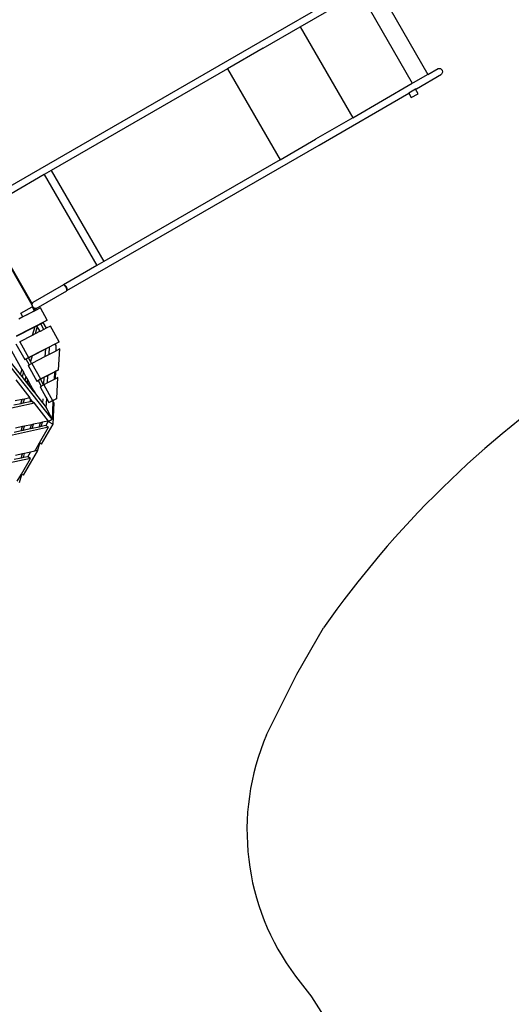
# Model space of a CAD drawing. Units: millimetres. Extents: x -3711 to 7968, y -8175 to 6787.
# Drawn here: x 1059 to 3253, y -122 to 4271 of the extents above; entities that cross this region are included whole.
import ezdxf

# ---------------------------------------------------------------- set-up
doc = ezdxf.new("R2010")
doc.units = ezdxf.units.MM
doc.layers.add('зб', color=140, linetype='Continuous')

msp = doc.modelspace()

# ---------------------------------------------------------------- linework, layer by layer
for p, q in [((2531, 4401.8), (2130.5, 4170.5)), ((2646.6, 4433.4), (2880.9, 4027.6)), ((2311.2, 4239.7), (2577.4, 4393.4)), ((2577.4, 4393.4), (2811.6, 3987.6)), ((2145.7, 4144.2), (2311.2, 4239.7)), ((2311.2, 4239.7), (2545.4, 3833.9)), ((2130.5, 4170.5), (1005.3, 3520.9)), ((2145.7, 4144.2), (1986.8, 4052.5)), ((1986.8, 4052.5), (1200, 3598.2)), ((1986.8, 4052.5), (2221.1, 3646.7)), ((2880.9, 4027.6), (2927.1, 4054.3)), ((2927.1, 4054.3), (2937, 4053.3)), ((2937, 4053.3), (2944.3, 4046.7)), ((2944.3, 4046.7), (2946.4, 4037)), ((2880.9, 4027.6), (2814.6, 3989.3)), ((2829.8, 3963), (2942.3, 4028)), ((2946.4, 4037), (2942.3, 4028)), ((2545.4, 3833.9), (2811.6, 3987.6)), ((2826, 3960.8), (2795.7, 3943.3)), ((2814.6, 3989.3), (2811.6, 3987.6)), ((2829.8, 3963), (2826, 3960.8)), ((2837.4, 3941.1), (2826, 3960.8)), ((2395.2, 3712), (2795.7, 3943.3)), ((2795.7, 3943.3), (2807.1, 3923.6)), ((2807.1, 3923.6), (2837.4, 3941.1)), ((2545.4, 3833.9), (2380, 3738.4)), ((2221.1, 3646.7), (2380, 3738.4)), ((1270, 3062.4), (2395.2, 3712)), ((2221.1, 3646.7), (1434.3, 3192.4)), ((1169, 3580.3), (1020.5, 3494.6)), ((1200, 3598.2), (1169, 3580.3)), ((1169, 3580.3), (1403.3, 3174.5)), ((1200, 3598.2), (1434.3, 3192.4)), ((1114.4, 2997.9), (871.6, 3418.4)), ((877.4, 3416.1), (1115.3, 3004.1)), ((1403.3, 3174.5), (1254.8, 3088.8)), ((1434.3, 3192.4), (1403.3, 3174.5)), ((1203.6, 2488.3), (730.5, 3085.7)), ((1254.3, 3088.5), (1117.7, 3009.6)), ((1254.5, 3088.6), (1254.3, 3088.5)), ((1254.8, 3088.8), (1254.5, 3088.6)), ((1260.8, 3085.6), (1254.5, 3088.6)), ((1261.7, 3086), (1254.8, 3088.8)), ((1266.9, 3078.2), (1260.8, 3085.6)), ((1267.9, 3078.8), (1261.7, 3086)), ((1270.2, 3069.3), (1266.9, 3078.2)), ((1271.1, 3069.7), (1267.9, 3078.8)), ((1132.9, 2983.3), (1269.5, 3062.1)), ((1269.5, 3062.1), (1269.7, 3062.3)), ((1269.7, 3062.3), (1270.2, 3069.3)), ((1269.7, 3062.3), (1270, 3062.4)), ((1270, 3062.4), (1271.1, 3069.7)), ((1064.5, 2962), (1114.1, 2989.9)), ((1113.8, 3000.7), (1115.3, 3004.1)), ((1114.4, 2997.9), (1113.8, 3000.7)), ((1117.7, 3009.6), (1113.9, 3000.7)), ((1113.9, 3000.7), (1116, 2991.1)), ((1114.1, 2989.9), (1117.2, 2989.8)), ((1114.1, 2989.9), (1123.8, 2972.4)), ((1115.9, 2991), (1114.4, 2997.9)), ((1115.3, 3004.1), (1117.7, 3009.6)), ((1117.2, 2989.8), (1115.9, 2991)), ((1116, 2991.1), (1123.3, 2984.4)), ((1118.9, 2988.2), (1117.2, 2989.8)), ((1121.1, 2986.3), (1118.9, 2988.2)), ((1073.9, 2945.2), (1054.8, 2935.3)), ((1073.9, 2945.2), (1064.5, 2962)), ((1091.3, 2954.2), (1073.9, 2945.2)), ((1126.6, 2972.4), (1091.3, 2954.2)), ((1091.3, 2954.2), (1123.8, 2972.4)), ((1128.5, 2973.3), (1121.1, 2986.3)), ((1123.2, 2984.4), (1121.1, 2986.3)), ((1124.6, 2984.2), (1123.2, 2984.4)), ((1123.3, 2984.4), (1132.9, 2983.3)), ((1123.8, 2972.4), (1126.6, 2972.4)), ((1124.6, 2984.2), (1130.4, 2974.3)), ((1132.9, 2983.3), (1124.6, 2984.2)), ((1127.5, 2972.8), (1126.6, 2972.4)), ((1128.5, 2973.3), (1127.5, 2972.8)), ((1130.4, 2974.3), (1128.5, 2973.3)), ((1151.3, 2985.1), (1130.4, 2974.3)), ((1181.8, 2930.6), (1151.3, 2985.1)), ((1044.3, 2859), (1126.2, 2901.2)), ((1045, 2860.1), (1181.8, 2930.6)), ((1126.2, 2901.2), (1114.3, 2862.1)), ((1126.2, 2901.2), (1135.4, 2905.9)), ((1137.7, 2902), (1127.7, 2869)), ((1135.4, 2905.9), (1152.8, 2914.9)), ((1137.7, 2902), (1135.4, 2905.9)), ((1148.9, 2882.6), (1137.7, 2902)), ((1152.8, 2914.9), (1161.9, 2919.6)), ((1167.5, 2889.5), (1152.8, 2914.9)), ((1161.9, 2919.6), (1164.7, 2921)), ((1161.9, 2919.6), (1176.6, 2894.2)), ((1181.8, 2930.6), (1164.7, 2921)), ((1196.4, 2904.4), (1176.6, 2894.2)), ((1235.4, 2834.6), (1196.4, 2904.4)), ((1114.3, 2862.1), (1059.6, 2833.9)), ((1127.7, 2869), (1114.3, 2862.1)), ((1147.9, 2879.4), (1127.7, 2869)), ((1148.9, 2882.6), (1147.9, 2879.4)), ((1150.1, 2880.6), (1147.9, 2879.4)), ((1150.1, 2880.6), (1148.9, 2882.6)), ((1167.5, 2889.5), (1150.1, 2880.6)), ((1176.6, 2894.2), (1167.5, 2889.5)), ((1007.2, 2820.2), (1068.4, 2711)), ((1042.6, 2824.4), (1081.7, 2754.6)), ((1058.6, 2833.4), (1059.6, 2833.9)), ((1059.6, 2833.9), (1098.7, 2764.2)), ((1098.7, 2764.2), (1235.4, 2834.6)), ((1192.1, 2811.5), (1214.9, 2823.2)), ((1214.9, 2823.2), (1217, 2824.3)), ((1214.9, 2823.2), (1221.1, 2817.1)), ((1217, 2824.3), (1218.4, 2825)), ((1217, 2824.3), (1221.1, 2817.1)), ((1235.4, 2834.6), (1218.4, 2825)), ((1221.1, 2817.1), (1220.1, 2798.1)), ((993.2, 2774), (1061.3, 2687.9)), ((1098, 2763), (1115.2, 2771.8)), ((1115.2, 2771.8), (1107.4, 2746.3)), ((1173.4, 2768.9), (1113.4, 2738)), ((1115.2, 2771.8), (1175.2, 2802.8)), ((1173.4, 2768.9), (1175.2, 2802.8)), ((1190.3, 2777.6), (1173.4, 2768.9)), ((1175.2, 2802.8), (1192.1, 2811.5)), ((1190.3, 2777.6), (1192.1, 2811.5)), ((1219.8, 2792.8), (1190.3, 2777.6)), ((1220.1, 2798.1), (1219.8, 2792.8)), ((1224.8, 2795.4), (1219.8, 2792.8)), ((1220.1, 2798.1), (1224.8, 2795.4)), ((1238, 2802.2), (1224.8, 2795.4)), ((1232.8, 2709.6), (1238, 2802.2)), ((1081.7, 2754.6), (1098.7, 2764.2)), ((1081.7, 2754.6), (1087.2, 2757.4)), ((1087.2, 2757.4), (1098, 2763)), ((1087.2, 2757.4), (1101.8, 2731.5)), ((1096.3, 2728.4), (1101.8, 2731.5)), ((1096.3, 2728.4), (1135.4, 2658.6)), ((1107.4, 2746.3), (1098, 2763)), ((1101.8, 2731.5), (1112.4, 2737.4)), ((1112.4, 2737.4), (1107.4, 2746.3)), ((1112.4, 2737.4), (1113.4, 2738)), ((1113.4, 2738), (1152.5, 2668.2)), ((1068.4, 2711), (1061.3, 2687.9)), ((1061.3, 2687.9), (1069.5, 2677.6)), ((1068.4, 2711), (1075.7, 2698)), ((1075.7, 2698), (1069.5, 2677.6)), ((1075.7, 2698), (1086.7, 2678.2)), ((1152.5, 2668.2), (1232.8, 2709.6)), ((1168.4, 2675.6), (1185.3, 2684.3)), ((1183.5, 2650.4), (1185.3, 2684.3)), ((1185.3, 2684.3), (1214.8, 2699.5)), ((1214.8, 2699.5), (1213, 2665.7)), ((1214.8, 2699.5), (1215.7, 2700)), ((1220.6, 2702.7), (1215.7, 2700)), ((1218.8, 2668.6), (1220.6, 2702.7)), ((1232.8, 2709.6), (1220.6, 2702.7)), ((1106.5, 2584.5), (1043.6, 2664.4)), ((1069.5, 2677.6), (1081.8, 2662)), ((1086.7, 2678.2), (1081.8, 2662)), ((1081.8, 2662), (1088.3, 2653.8)), ((1086.7, 2678.2), (1095.2, 2663)), ((1095.2, 2663), (1088.3, 2653.8)), ((1088.3, 2653.8), (1092.5, 2648.5)), ((1092.5, 2648.5), (1096.4, 2661)), ((1092.5, 2648.5), (1098.8, 2640.6)), ((1095.2, 2663), (1096.4, 2661)), ((1096.4, 2661), (1102, 2651)), ((1098.8, 2640.6), (1102, 2651)), ((1098.8, 2640.6), (1119.8, 2614.1)), ((1102, 2651), (1120.8, 2617.4)), ((1135.4, 2658.6), (1152.5, 2668.2)), ((1135.4, 2658.6), (1141, 2661.5)), ((1141, 2661.5), (1151.8, 2667)), ((1141, 2661.5), (1155.5, 2635.5)), ((1151.8, 2667), (1168.4, 2675.6)), ((1166, 2641.7), (1151.8, 2667)), ((1155.5, 2635.5), (1166.1, 2641.4)), ((1166, 2641.7), (1166.8, 2644.3)), ((1166.1, 2641.4), (1166, 2641.7)), ((1166.1, 2641.4), (1166.6, 2641.7)), ((1166.6, 2641.7), (1166.8, 2644.3)), ((1166.6, 2641.7), (1167.1, 2642)), ((1166.8, 2644.3), (1168.4, 2675.6)), ((1183.5, 2650.4), (1167.1, 2642)), ((1167.1, 2642), (1206.2, 2572.2)), ((1213, 2665.7), (1183.5, 2650.4)), ((1218.8, 2668.6), (1213, 2665.7)), ((1230, 2674.4), (1218.8, 2668.6)), ((1224.9, 2581.8), (1230, 2674.4)), ((1119.8, 2614.1), (1120.8, 2617.4)), ((1119.8, 2614.1), (1126.1, 2606.2)), ((1120.8, 2617.4), (1126.4, 2607.3)), ((1126.1, 2606.2), (1126.4, 2607.3)), ((1126.1, 2606.2), (1129.6, 2601.7)), ((1126.4, 2607.3), (1129.6, 2601.7)), ((1129.6, 2601.7), (1161.2, 2561.7)), ((1150.1, 2632.4), (1155.5, 2635.5)), ((1150.1, 2632.4), (1175.4, 2587.1)), ((1125.3, 2560.5), (-26.8, 2312.5)), ((1064.8, 2557.9), (1033.7, 2551.2)), ((1070.6, 2576.8), (1039.5, 2570.1)), ((1064.8, 2557.9), (1070.6, 2576.8)), ((1074.1, 2559.9), (1064.8, 2557.9)), ((1079.9, 2578.8), (1070.6, 2576.8)), ((1074.1, 2559.9), (1079.9, 2578.8)), ((1105.2, 2566.6), (1074.1, 2559.9)), ((1103.2, 2583.8), (1079.9, 2578.8)), ((1106.5, 2584.5), (1103.2, 2583.8)), ((1108.5, 2577.2), (1103.2, 2583.8)), ((1105.2, 2566.6), (1108.5, 2577.2)), ((1112.6, 2568.2), (1105.2, 2566.6)), ((1114.8, 2569.2), (1108.5, 2577.2)), ((1114.2, 2567.2), (1112.6, 2568.2)), ((1114.2, 2567.2), (1114.8, 2569.2)), ((1118.3, 2564.7), (1114.2, 2567.2)), ((1118.3, 2564.7), (1114.8, 2569.2)), ((1125.3, 2560.5), (1118.3, 2564.7)), ((1188.2, 2480.6), (1125.3, 2560.5)), ((1161.2, 2561.7), (1162.4, 2562.4)), ((1161.2, 2561.7), (1161.4, 2561.5)), ((1161.4, 2561.5), (1162.4, 2562)), ((1161.4, 2561.5), (1162.3, 2560.4)), ((1162.3, 2560.4), (1162.4, 2562)), ((1162.3, 2560.4), (1177.6, 2541)), ((1162.4, 2562.4), (1163.3, 2580.1)), ((1162.4, 2562), (1162.4, 2562.4)), ((1175.4, 2587.1), (1179.7, 2579.5)), ((1177.6, 2541), (1179.7, 2579.5)), ((1179.7, 2579.5), (1189.2, 2562.6)), ((1189.2, 2562.6), (1207.8, 2572.2)), ((1189.2, 2562.6), (1206.2, 2572.2)), ((1207.6, 2564.8), (1203.6, 2488.3)), ((1206.2, 2572.2), (1224.9, 2581.8)), ((1208, 2572.3), (1207.6, 2564.8)), ((1213.1, 2561.6), (1207.6, 2564.8)), ((1208, 2572.3), (1207.8, 2572.2)), ((1224.9, 2581.8), (1208, 2572.3)), ((1208, 2466.2), (1213.1, 2561.6)), ((1203.6, 2488.3), (1177.6, 2541)), ((1111.7, 2464.1), (1080.6, 2457.4)), ((1105.9, 2445.2), (1111.7, 2464.1)), ((1121, 2466.1), (1111.7, 2464.1)), ((1115.2, 2447.2), (1121, 2466.1)), ((1152.1, 2472.8), (1121, 2466.1)), ((1146.3, 2453.9), (1152.1, 2472.8)), ((1161.4, 2474.8), (1152.1, 2472.8)), ((1155.6, 2455.9), (1161.4, 2474.8)), ((1156.8, 2377.5), (1208, 2466.2)), ((1185.4, 2480), (1161.4, 2474.8)), ((1175.6, 2459.5), (1186.6, 2478.5)), ((1188.2, 2480.6), (1185.4, 2480)), ((1186.6, 2478.5), (1185.4, 2480)), ((1186.6, 2478.5), (1203.6, 2488.3)), ((1186.6, 2478.5), (1208, 2466.2)), ((1188.3, 2452.6), (-26.4, 2191.1)), ((1065.5, 2436.5), (1034.4, 2429.8)), ((1071.3, 2455.4), (1040.2, 2448.7)), ((1065.5, 2436.5), (1071.3, 2455.4)), ((1074.8, 2438.5), (1065.5, 2436.5)), ((1080.6, 2457.4), (1071.3, 2455.4)), ((1074.8, 2438.5), (1080.6, 2457.4)), ((1105.9, 2445.2), (1074.8, 2438.5)), ((1115.2, 2447.2), (1105.9, 2445.2)), ((1146.3, 2453.9), (1115.2, 2447.2)), ((1155.6, 2455.9), (1146.3, 2453.9)), ((1147.7, 2382.7), (1188.3, 2452.6)), ((1175.6, 2460.2), (1155.6, 2455.9)), ((1175.7, 2460.2), (1175.6, 2460.2)), ((1188.3, 2452.6), (1176.8, 2459.5)), ((1129, 2350.7), (1147.7, 2382.7)), ((1138.2, 2345.4), (1149.4, 2381.7)), ((1149.4, 2381.7), (1147.7, 2382.7)), ((1156.8, 2377.5), (1149.4, 2381.7)), ((1071.9, 2334.1), (1040.8, 2327.4)), ((1066.1, 2315.2), (1071.9, 2334.1)), ((1081.2, 2336.1), (1071.9, 2334.1)), ((1075.5, 2317.2), (1081.2, 2336.1)), ((1076.5, 2238.3), (1138.2, 2345.4)), ((1107.7, 2341.8), (1081.2, 2336.1)), ((1095.4, 2320.5), (1107.7, 2341.8)), ((1126.2, 2345.8), (1107.7, 2341.8)), ((1126.2, 2345.8), (1129, 2350.7)), ((1138.2, 2345.4), (1129, 2350.7)), ((1107.5, 2313.7), (-25.9, 2069.7)), ((1066.1, 2315.2), (1035, 2308.5)), ((1075.5, 2317.2), (1066.1, 2315.2)), ((1066.9, 2243.8), (1107.5, 2313.7)), ((1094.8, 2321.4), (1075.5, 2317.2)), ((1095.5, 2321), (1094.8, 2321.4)), ((1107.5, 2313.7), (1096.2, 2320.5)), ((1048.2, 2211.8), (1066.9, 2243.8)), ((1057.9, 2206.2), (1069, 2242.6)), ((1069, 2242.6), (1066.9, 2243.8)), ((1076.5, 2238.3), (1069, 2242.6))]:
    msp.add_line(p, q)
at = {"layer": 'зб', "lineweight": 30}
for p, q in [((2296.5, 1351.4), (2415, 1557.5)), ((2161.2, 1080.5), (2296.5, 1351.4)), ((2290.5, 3), (2362.9, -89.6))]:
    msp.add_line(p, q, dxfattribs=at)
for centre, radius, start, end in [((6070.4, -1008.3), 4466, 123.8434, 144.9352), ((3157.5, 653.6), 1083.9, 156.8087, 216.8855), ((667, -1223.7), 2040.2, 359.7708, 33.7734)]:
    msp.add_arc(centre, radius, start, end, dxfattribs=at)

doc.saveas('drawing.dxf')
